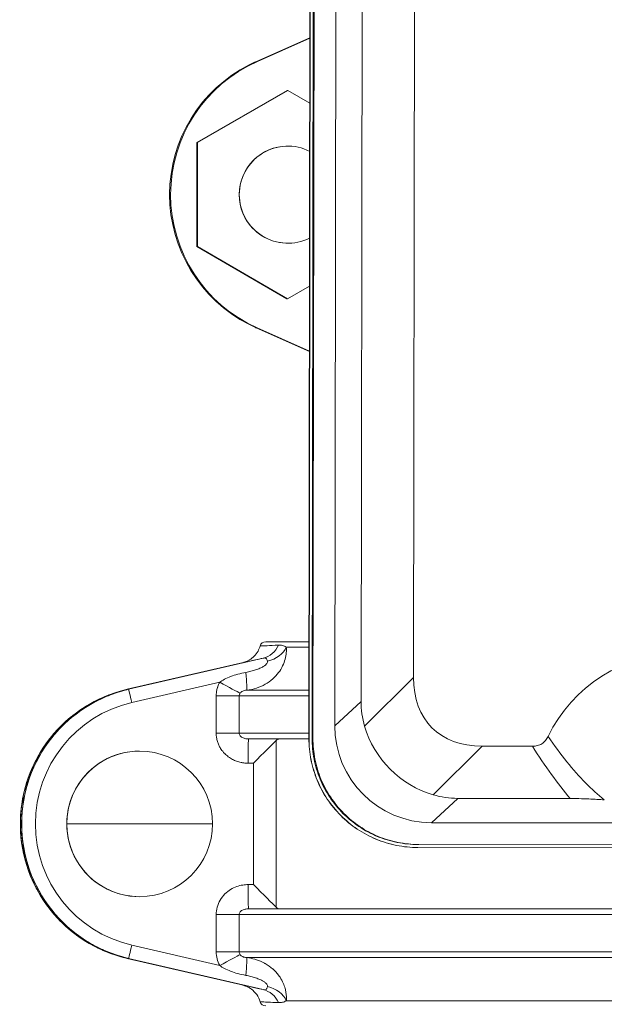
# Model space of a CAD drawing. Units: inches. Extents: x 15 to 220, y -56 to 272.
# Drawn here: x 65 to 68, y 69 to 74 of the extents above; entities that cross this region are included whole.
import ezdxf

# ---------------------------------------------------------------- set-up
doc = ezdxf.new("R2010")
doc.units = ezdxf.units.IN
doc.header["$MEASUREMENT"] = 0

# ---------------------------------------------------------------- blocks, each defined once
blk = doc.blocks.new('3_INCH_FCA2_FRONT')
at = {"color": 0, "linetype": 'Continuous', "lineweight": 0, "extrusion": (0, 1, -2.22045e-16)}
for p, q in [((-1.8661, 17.5077), (-1.8743, 11.9078)), ((-1.8654, 17.5077), (-1.8736, 11.9078)), ((-1.8498, 17.5077), (-1.858, 11.9078)), ((-1.8454, 17.5077), (-1.8536, 11.9078)), ((-1.7411, 11.9732), (-1.7331, 17.442)), ((-1.6058, 12.0984), (-1.5982, 17.3163)), ((-1.3353, 12.2216), (-1.3281, 17.1924)), ((-1.869, 15.516), (-2.1434, 15.3944)), ((-2.1394, 15.3937), (-1.869, 15.5132)), ((-2.1394, 15.3937), (-2.1448, 15.3937)), ((-1.9855, 15.2448), (-2.4509, 14.9771)), ((-1.9825, 15.2448), (-2.4479, 14.9771)), ((-1.9855, 15.2448), (-1.9825, 15.2448)), ((-1.8695, 15.1794), (-1.9825, 15.2448)), ((-2.4509, 14.9771), (-2.4517, 14.4401)), ((-2.4509, 14.9771), (-2.4479, 14.9771)), ((-2.4479, 14.9771), (-2.4487, 14.4401)), ((-1.9828, 14.9579), (-1.9833, 14.9579)), ((-1.9828, 14.4579), (-1.9833, 14.4579)), ((-2.4517, 14.4401), (-1.9871, 14.171)), ((-2.4517, 14.4401), (-2.4487, 14.4401)), ((-2.4487, 14.4401), (-1.9841, 14.171)), ((-1.9841, 14.171), (-1.8709, 14.2361)), ((-1.9871, 14.171), (-1.9841, 14.171)), ((-2.1414, 14.0225), (-2.1468, 14.0225)), ((-1.8714, 13.8995), (-2.1454, 14.0219)), ((-1.8714, 13.9023), (-2.1414, 14.0225)), ((-1.8735, 12.405), (-2.0966, 12.405)), ((-1.8736, 12.3782), (-1.9907, 12.3782)), ((-2.8092, 12.1604), (-2.2039, 12.3006)), ((-2.8092, 12.1604), (-2.2039, 12.3006)), ((-2.1101, 12.3208), (-2.8023, 12.1604)), ((-2.8072, 12.1604), (-2.3442, 12.2673)), ((-2.3442, 12.2673), (-2.8044, 12.1604)), ((-2.3439, 12.2674), (-2.8043, 12.1604)), ((-2.3441, 12.2674), (-2.3439, 12.2674)), ((-1.3353, 12.2216), (-1.5878, 11.9712)), ((-2.3337, 12.1971), (-2.7861, 12.0922)), ((-2.8092, 12.1604), (-2.8072, 12.1604)), ((-2.8043, 12.1604), (-2.8023, 12.1604)), ((-2.2334, 12.1266), (-2.3517, 12.1266)), ((-2.3517, 11.935), (-2.3517, 12.1266)), ((-2.2334, 12.1266), (-1.8739, 12.1266)), ((-2.2334, 11.935), (-2.2334, 12.1266)), ((-2.1939, 12.1564), (-1.8739, 12.1564)), ((-1.7411, 11.9732), (-1.6058, 12.0984)), ((-2.2334, 11.935), (-2.3517, 11.935)), ((-1.8742, 11.935), (-2.2334, 11.935)), ((-2.1858, 11.905), (-1.8743, 11.905)), ((-2.0431, 11.8966), (-2.0431, 11.0384)), ((-1.8743, 11.9078), (-1.8736, 11.9078)), ((-1.858, 11.9078), (-1.8536, 11.9078)), ((-0.9823, 11.8675), (-1.2348, 11.6171)), ((-0.7225, 11.8672), (-0.9823, 11.8675)), ((-2.7457, 11.8425), (-2.7461, 11.8425)), ((-2.1601, 11.78), (-2.1865, 11.78)), ((-2.1601, 11.78), (-2.1601, 11.155)), ((-1.243, 11.4737), (-1.1077, 11.5989)), ((-0.5296, 11.5981), (-1.1077, 11.5989)), ((-2.745, 11.4675), (-3.1207, 11.4675)), ((-2.745, 11.4675), (-2.3707, 11.4675)), ((1.2882, 11.47), (-1.243, 11.4737)), ((-1.3131, 11.3613), (-0.1692, 11.3597)), ((-1.3131, 11.3613), (-1.3087, 11.3613)), ((-1.3087, 11.3613), (-0.1648, 11.3597)), ((-1.3138, 11.3457), (-1.3131, 11.3457)), ((-1.3131, 11.3457), (-0.1478, 11.344)), ((-2.1865, 11.155), (-2.1601, 11.155)), ((-2.7457, 11.0925), (-2.7461, 11.0925)), ((2.1948, 11.03), (-2.1858, 11.03)), ((-2.2334, 11), (-2.3517, 11)), ((-2.3517, 10.8084), (-2.3517, 11)), ((-2.2334, 11), (2.242, 11)), ((-2.2334, 10.8084), (-2.2334, 11)), ((-2.7861, 10.8428), (-2.3337, 10.7379)), ((-2.2334, 10.8084), (-2.3517, 10.8084)), ((2.242, 10.8084), (-2.2334, 10.8084)), ((-2.8092, 10.7746), (-2.8072, 10.7746)), ((-2.2039, 10.6344), (-2.8092, 10.7746)), ((-2.2039, 10.6344), (-2.8092, 10.7746)), ((-2.8044, 10.7746), (-2.3442, 10.6677)), ((-2.8043, 10.7746), (-2.8023, 10.7746)), ((-2.8043, 10.7746), (-2.3439, 10.6676)), ((-2.8023, 10.7746), (-2.1101, 10.6142)), ((2.2028, 10.7786), (-2.1939, 10.7786)), ((-2.3439, 10.6676), (-2.3442, 10.6677)), ((1.9987, 10.5568), (-1.9907, 10.5568))]:
    blk.add_line(p, q, dxfattribs=at)
at = {"color": 0, "linetype": 'Continuous', "lineweight": 0, "extrusion": (0, -2.22045e-16, -1)}
for centre, start, end in [((2.0966, 12.375), 16.3111, 90), ((2.0966, 10.56), 270, 343.6907)]:
    blk.add_arc(centre, 0.03, start, end, dxfattribs=at)
at = {"color": 0, "linetype": 'Continuous', "lineweight": 0, "extrusion": (-8.96831e-44, -2.22045e-16, -1)}
blk.add_ellipse((-1.8417, 14.7077), major_axis=(0, 0.75), ratio=0.999985, start_param=-2.668537, end_param=-0.470142, dxfattribs=at)
at = {"color": 0, "linetype": 'Continuous', "lineweight": 0, "extrusion": (-1.34525e-43, -2.22045e-16, -1)}
blk.add_ellipse((-1.8363, 14.7077), major_axis=(0, 0.75), ratio=0.999985, start_param=-2.722714, end_param=-0.415966, dxfattribs=at)
at = {"color": 0, "linetype": 'Continuous', "lineweight": 0, "extrusion": (2.46519e-32, -2.22045e-16, -1)}
blk.add_ellipse((-2.1843, 15.3765), major_axis=(-0.0729, -0.0322), ratio=0.00201, start_param=-2.164962, end_param=-2.141315, dxfattribs=at)
at = {"color": 0, "linetype": 'Continuous', "lineweight": 0, "extrusion": (5.60519e-45, -2.22045e-16, -1)}
blk.add_ellipse((-1.9828, 14.7079), major_axis=(0, 0.25), ratio=0.999985, start_param=-1.56934, end_param=0.468633, dxfattribs=at)
at = {"color": 0, "linetype": 'Continuous', "lineweight": 0, "extrusion": (0, -2.22045e-16, -1)}
for centre, major_axis, ratio, start_param, end_param in [((-1.9833, 14.7079), (0, 0.25), 0.999985, -1.56934, 0), ((-1.9833, 14.7079), (0, -0.25), 0.999985, 0, 1.572253), ((-2.1383, 12.4425), (0.0278, -0.1219), 0.94248, -0.906846, -0.003642), ((-1.0639, 12.1378), (-0.5053, -0.2182), 0.896307, 0.111244, 0.37061), ((-1.1212, 12.0847), (-0.3459, 0.361), 0.948052, -2.115346, -1.068148), ((-2.7461, 11.4675), (0, -0.375), 0.999985, 0, 3.141593), ((-2.7457, 11.4675), (0, 0.375), 0.999985, -1.570796, 1.570796), ((-2.1858, 11.155), (0, -0.125), 0.005395, 0, 1.570796), ((-2.1594, 11.155), (0.125, -0.125), 0.002697, 0.371968, 1.573494), ((-2.779, 10.8963), (-0.0281, -0.1218), 0.485646, 0.001393, 0.107307)]:
    blk.add_ellipse(centre, major_axis=major_axis, ratio=ratio, start_param=start_param, end_param=end_param, dxfattribs=at)
at = {"color": 0, "linetype": 'Continuous', "lineweight": 0, "extrusion": (8.96831e-44, -2.22045e-16, -1)}
for centre, major_axis, start_param, end_param in [((-1.9828, 14.7079), (0, -0.25), -0.465719, 1.572253), ((-2.6487, 11.4675), (0, -0.7113), 0.227622, 2.913971)]:
    blk.add_ellipse(centre, major_axis=major_axis, ratio=0.999985, start_param=start_param, end_param=end_param, dxfattribs=at)
at = {"color": 0, "linetype": 'Continuous', "lineweight": 0, "extrusion": (-2.46519e-32, -2.22045e-16, -1)}
blk.add_ellipse((-2.1862, 14.0399), major_axis=(0.0728, -0.0324), ratio=0.002023, start_param=-1.000283, end_param=-0.976636, dxfattribs=at)
at = {"color": 0, "linetype": 'Continuous', "lineweight": 0, "extrusion": (-1.2326e-32, -2.22045e-16, -1)}
blk.add_ellipse((-2.1071, 12.3916), major_axis=(-0.1205, -0.0333), ratio=0.708952, start_param=-2.623134, end_param=-1.537209, dxfattribs=at)
at = {"color": 0, "linetype": 'Continuous', "lineweight": 0, "extrusion": (-2.69049e-43, -2.22045e-16, -1)}
blk.add_ellipse((0.0339, 11.5938), major_axis=(0, 0.75), ratio=0.999985, start_param=-1.124633, end_param=1.127546, dxfattribs=at)
at = {"color": 0, "linetype": 'Continuous', "lineweight": 0}
for centre, major_axis, ratio, start_param, end_param in [((-2.2064, 12.2807), (0.0124, -0.1244), 0.030739, 0.038237, 1.298777), ((-0.6277, 12.5741), (-0.6133, -0.6115), 0.57735, -0.523611, 0.523586), ((-2.6418, 11.4675), (0, 0.7113), 0.999985, 0.227622, 2.913971), ((-2.779, 12.0387), (-0.0281, 0.1218), 0.485646, 0.001393, 0.107313), ((-2.7865, 12.0922), (-0.0158, 0.0682), 0.005255, -1.572014, -0.001217), ((-2.6414, 11.4675), (0, 0.6413), 0.999985, 0.227622, 2.913971), ((-1.2398, 11.9749), (-0.3553, -0.3553), 0.995146, -0.78446, 0.78147), ((-2.1858, 11.78), (0, 0.125), 0.005395, 0, 1.570797), ((-2.1594, 11.78), (0.125, 0.125), 0.002697, 0.371968, 1.573494), ((-1.0639, 12.1378), (-0.2377, -0.495), 0.895814, 0.145611, 0.404977), ((-2.7457, 11.4675), (0, -0.375), 0.999985, -1.570796, 1.570796), ((-2.333, 10.738), (0.1099, 0.0595), 0.00257, 0.309914, 1.575451), ((-2.1383, 10.4925), (0.0278, 0.1219), 0.942508, -0.906962, -0.003766), ((-2.1071, 10.5434), (-0.1205, 0.0333), 0.708948, -2.623166, -1.537246)]:
    blk.add_ellipse(centre, major_axis=major_axis, ratio=ratio, start_param=start_param, end_param=end_param, dxfattribs=at)
at = {"color": 0, "linetype": 'Continuous', "lineweight": 0, "extrusion": (7.39557e-32, -2.22045e-16, -1)}
blk.add_ellipse((-2.333, 12.197), major_axis=(0.1099, -0.0595), ratio=0.002496, start_param=0.309912, end_param=1.57548, dxfattribs=at)
at = {"color": 0, "linetype": 'Continuous', "lineweight": 0, "extrusion": (-4.31408e-32, -2.22045e-16, -1)}
blk.add_ellipse((-2.7865, 10.8428), major_axis=(-0.0158, -0.0682), ratio=0.005255, start_param=-1.572014, end_param=-0.001217, dxfattribs=at)
at = {"color": 0, "linetype": 'Continuous', "lineweight": 0, "extrusion": (-6.16298e-33, -2.22045e-16, -1)}
blk.add_ellipse((-2.2064, 10.6543), major_axis=(0.0124, 0.1244), ratio=0.0306, start_param=0.038341, end_param=1.298798, dxfattribs=at)
at = {"color": 0, "linetype": 'Continuous', "lineweight": 0}
for points, knots in [([(-2.1448, 15.3937), (-2.148, 15.3923), (-2.1512, 15.3909), (-2.1634, 15.3853), (-2.1728, 15.3807), (-2.1815, 15.3763)], [-0.9613369, -0.9613369, -0.9613369, -0.9613369, -0.9329101, -0.9329101, -0.8587051, -0.8587051, -0.8587051, -0.8587051]), ([(-2.1834, 14.0401), (-2.1748, 14.0356), (-2.1654, 14.031), (-2.1532, 14.0254), (-2.15, 14.0239), (-2.1468, 14.0225)], [-0.2813915, -0.2813915, -0.2813915, -0.2813915, -0.2071865, -0.2071865, -0.1787596, -0.1787596, -0.1787596, -0.1787596]), ([(-2.2118, 12.2982), (-2.2118, 12.2982), (-2.2116, 12.2982), (-2.2102, 12.2986), (-2.2096, 12.2988), (-2.208, 12.2993), (-2.2071, 12.2996), (-2.205, 12.3003), (-2.2039, 12.3006), (-2.2012, 12.3016), (-2.1996, 12.3022), (-2.196, 12.3037), (-2.194, 12.3046), (-2.1879, 12.3075), (-2.1837, 12.3098), (-2.1714, 12.3174), (-2.1636, 12.3235), (-2.1487, 12.3385), (-2.1417, 12.3478), (-2.1317, 12.3658), (-2.128, 12.3745), (-2.1254, 12.3834)], [0.556035, 0.556035, 0.556035, 0.556035, 0.5905439, 0.5905439, 0.6054666, 0.6054666, 0.6159993, 0.6159993, 0.6233356, 0.6233356, 0.6307086, 0.6307086, 0.6380623, 0.6380623, 0.6528033, 0.6528033, 0.6822587, 0.6822587, 0.7163334, 0.7163334, 0.7442538, 0.7442538, 0.7442538, 0.7442538]), ([(-2.1939, 12.1564), (-2.1769, 12.1582), (-2.1604, 12.1617), (-2.1445, 12.1668), (-2.1286, 12.1719), (-2.1134, 12.1786), (-2.0993, 12.1866), (-2.0852, 12.1946), (-2.0723, 12.2039), (-2.0608, 12.214), (-2.0494, 12.2241), (-2.0393, 12.235), (-2.0308, 12.2463), (-2.0223, 12.2575), (-2.0154, 12.2691), (-2.0097, 12.2807), (-2.0041, 12.2923), (-1.9998, 12.304), (-1.9967, 12.3155), (-1.9936, 12.327), (-1.9918, 12.3382), (-1.9909, 12.3487), (-1.99, 12.3593), (-1.99, 12.3691), (-1.9907, 12.3782)], [0, 0, 0, 0, 0.125, 0.125, 0.125, 0.25, 0.25, 0.25, 0.375, 0.375, 0.375, 0.5, 0.5, 0.5, 0.625, 0.625, 0.625, 0.75, 0.75, 0.75, 0.875, 0.875, 0.875, 1, 1, 1, 1]), ([(-2.0308, 12.3881), (-2.0543, 12.3869), (-2.0739, 12.3859), (-2.0891, 12.3852), (-2.0898, 12.3851), (-2.0906, 12.3851), (-2.0913, 12.385), (-2.1064, 12.3843), (-2.1168, 12.3838), (-2.1218, 12.3836), (-2.1219, 12.3836), (-2.122, 12.3836), (-2.1222, 12.3836), (-2.1243, 12.3835), (-2.1254, 12.3834), (-2.1254, 12.3834)], [0.0000191, 0.0000191, 0.0000191, 0.0000191, 0.1904885, 0.1904885, 0.1904885, 0.2, 0.2, 0.2, 0.3953618, 0.3953618, 0.3953618, 0.4, 0.4, 0.4, 0.4894782, 0.4894782, 0.4894782, 0.4894782]), ([(-1.9907, 12.3782), (-1.9941, 12.3802), (-2.0006, 12.3834), (-2.0107, 12.3866), (-2.0202, 12.3881), (-2.0272, 12.3883), (-2.0307, 12.3881)], [0.0000156, 0.0000156, 0.0000156, 0.0000156, 0.25, 0.5, 0.75, 0.999999, 0.999999, 0.999999, 0.999999]), ([(-2.0875, 12.3051), (-2.0876, 12.3053), (-2.0876, 12.3054), (-2.0877, 12.3055), (-2.0888, 12.3088), (-2.0895, 12.3117), (-2.0904, 12.3141), (-2.0905, 12.3143), (-2.0906, 12.3145), (-2.0907, 12.3147), (-2.0916, 12.3169), (-2.0926, 12.3186), (-2.094, 12.3198), (-2.0942, 12.3199), (-2.0944, 12.3201), (-2.0946, 12.3202), (-2.096, 12.3212), (-2.0978, 12.3218), (-2.1001, 12.3219), (-2.1005, 12.3219), (-2.101, 12.3219), (-2.1015, 12.3219), (-2.1039, 12.3219), (-2.1068, 12.3215), (-2.1101, 12.3208)], [0.0000055, 0.0000055, 0.0000055, 0.0000055, 0.0094233, 0.0094233, 0.0094233, 0.25, 0.25, 0.25, 0.2703173, 0.2703173, 0.2703173, 0.5, 0.5, 0.5, 0.5312722, 0.5312722, 0.5312722, 0.75, 0.75, 0.75, 0.7911672, 0.7911672, 0.7911672, 0.9999992, 0.9999992, 0.9999992, 0.9999992]), ([(-2.1101, 12.3208), (-2.1387, 12.3142), (-2.1846, 12.3038), (-2.2199, 12.296), (-2.2182, 12.2966), (-2.2112, 12.2984), (-2.2109, 12.2985)], [0, 0, 0, 0, 0.2, 0.4, 0.6, 0.6086185, 0.6086185, 0.6086185, 0.6086185]), ([(-2.1994, 12.2477), (-2.1904, 12.2493), (-2.1817, 12.2512), (-2.1732, 12.2534), (-2.1646, 12.2556), (-2.1563, 12.258), (-2.1485, 12.2607), (-2.1408, 12.2633), (-2.1336, 12.266), (-2.1271, 12.2689), (-2.1207, 12.2717), (-2.115, 12.2745), (-2.1101, 12.2773), (-2.1053, 12.2801), (-2.1013, 12.2829), (-2.098, 12.2855), (-2.0948, 12.2881), (-2.0923, 12.2907), (-2.0905, 12.293), (-2.0887, 12.2954), (-2.0877, 12.2977), (-2.0873, 12.2997), (-2.0868, 12.3017), (-2.087, 12.3035), (-2.0875, 12.3051)], [0.0000013, 0.0000013, 0.0000013, 0.0000013, 0.125, 0.125, 0.125, 0.25, 0.25, 0.25, 0.375, 0.375, 0.375, 0.5, 0.5, 0.5, 0.625, 0.625, 0.625, 0.75, 0.75, 0.75, 0.875, 0.875, 0.875, 1, 1, 1, 1]), ([(-2.3517, 12.1266), (-2.3517, 12.1294), (-2.3516, 12.1322), (-2.3514, 12.135), (-2.3511, 12.1402), (-2.3505, 12.1454), (-2.3497, 12.1505), (-2.3486, 12.1571), (-2.347, 12.1637), (-2.345, 12.1702), (-2.3446, 12.1715), (-2.3442, 12.1728), (-2.3437, 12.1741), (-2.3411, 12.1819), (-2.3378, 12.1895), (-2.3337, 12.197)], [0, 0, 0, 0, 0.1170572, 0.1170572, 0.1170572, 0.3333333, 0.3333333, 0.3333333, 0.6107982, 0.6107982, 0.6107982, 0.6666667, 0.6666667, 0.6666667, 0.9995878, 0.9995878, 0.9995878, 0.9995878]), ([(-2.8092, 12.1604), (-2.8831, 12.1433), (-2.9543, 12.1143), (-3.0838, 12.0353), (-3.1422, 11.9853), (-3.2403, 11.8696), (-3.2801, 11.8038), (-3.3368, 11.6631), (-3.3538, 11.5881), (-3.3634, 11.4367), (-3.3559, 11.3602), (-3.3174, 11.2134), (-3.2863, 11.1432), (-3.2035, 11.016), (-3.1519, 10.9591), (-3.0334, 10.8644), (-2.9664, 10.8266), (-2.8672, 10.7899), (-2.8384, 10.7813), (-2.8092, 10.7746)], [4.94001, 4.94001, 4.94001, 4.94001, 5.26001, 5.26001, 5.580009, 5.580009, 5.900009, 5.900009, 6.22001, 6.22001, 6.540011, 6.540011, 6.860012, 6.860012, 7.180012, 7.180012, 7.500012, 7.500012, 7.62636, 7.62636, 7.62636, 7.62636]), ([(-2.8072, 10.7746), (-2.8273, 10.7792), (-2.849, 10.7851), (-2.8722, 10.7929), (-2.8761, 10.7941), (-2.8799, 10.7955), (-2.8839, 10.7968), (-2.9082, 10.8054), (-2.9342, 10.8161), (-2.9608, 10.8291), (-2.9645, 10.8309), (-2.9681, 10.8328), (-2.9718, 10.8346), (-2.9992, 10.8487), (-3.0271, 10.8652), (-3.0547, 10.8844), (-3.0578, 10.8866), (-3.0609, 10.8888), (-3.064, 10.891), (-3.0921, 10.9113), (-3.1198, 10.9344), (-3.146, 10.9601), (-3.1483, 10.9624), (-3.1507, 10.9647), (-3.153, 10.967), (-3.1795, 10.9937), (-3.2044, 11.0231), (-3.2269, 11.0546), (-3.2284, 11.0566), (-3.2299, 11.0587), (-3.2313, 11.0608), (-3.254, 11.0933), (-3.2741, 11.1278), (-3.2911, 11.1638), (-3.2919, 11.1654), (-3.2926, 11.167), (-3.2934, 11.1686), (-3.3105, 11.2055), (-3.3244, 11.2438), (-3.3349, 11.2827), (-3.3352, 11.2836), (-3.3354, 11.2845), (-3.3356, 11.2854), (-3.3462, 11.3253), (-3.3532, 11.3657), (-3.3567, 11.4062), (-3.3602, 11.4467), (-3.3603, 11.4873), (-3.3568, 11.5278), (-3.3568, 11.5285), (-3.3567, 11.5292), (-3.3566, 11.5299), (-3.3531, 11.5697), (-3.3462, 11.6094), (-3.3359, 11.6486), (-3.3355, 11.6501), (-3.3351, 11.6515), (-3.3347, 11.653), (-3.3243, 11.6913), (-3.3106, 11.7291), (-3.2938, 11.7655), (-3.2928, 11.7676), (-3.2918, 11.7697), (-3.2908, 11.7719), (-3.274, 11.8073), (-3.2542, 11.8414), (-3.2319, 11.8734), (-3.2301, 11.876), (-3.2283, 11.8785), (-3.2265, 11.8811), (-3.2042, 11.9121), (-3.1797, 11.941), (-3.1536, 11.9674), (-3.1509, 11.9701), (-3.1482, 11.9728), (-3.1454, 11.9755), (-3.1196, 12.0008), (-3.0923, 12.0235), (-3.0646, 12.0435), (-3.0611, 12.0461), (-3.0575, 12.0486), (-3.054, 12.0511), (-3.0268, 12.07), (-2.9993, 12.0863), (-2.9723, 12.1001), (-2.9682, 12.1022), (-2.9641, 12.1043), (-2.96, 12.1063), (-2.9337, 12.1191), (-2.9081, 12.1296), (-2.8841, 12.1381), (-2.8798, 12.1396), (-2.8755, 12.141), (-2.8713, 12.1424), (-2.8484, 12.15), (-2.827, 12.1559), (-2.8072, 12.1604)], [0, 0, 0, 0, 0.0504955, 0.0504955, 0.0504955, 0.0588235, 0.0588235, 0.0588235, 0.1105368, 0.1105368, 0.1105368, 0.1176471, 0.1176471, 0.1176471, 0.170509, 0.170509, 0.170509, 0.1764706, 0.1764706, 0.1764706, 0.2304936, 0.2304936, 0.2304936, 0.2352941, 0.2352941, 0.2352941, 0.2904726, 0.2904726, 0.2904726, 0.2941176, 0.2941176, 0.2941176, 0.3504529, 0.3504529, 0.3504529, 0.3529412, 0.3529412, 0.3529412, 0.4104354, 0.4104354, 0.4104354, 0.4117647, 0.4117647, 0.4117647, 0.4705882, 0.4705882, 0.4705882, 0.5294118, 0.5294118, 0.5294118, 0.5304122, 0.5304122, 0.5304122, 0.5882353, 0.5882353, 0.5882353, 0.5903957, 0.5903957, 0.5903957, 0.6470588, 0.6470588, 0.6470588, 0.6503772, 0.6503772, 0.6503772, 0.7058824, 0.7058824, 0.7058824, 0.7103567, 0.7103567, 0.7103567, 0.7647059, 0.7647059, 0.7647059, 0.7703356, 0.7703356, 0.7703356, 0.8235294, 0.8235294, 0.8235294, 0.830321, 0.830321, 0.830321, 0.8823529, 0.8823529, 0.8823529, 0.8902921, 0.8902921, 0.8902921, 0.9411765, 0.9411765, 0.9411765, 0.9503416, 0.9503416, 0.9503416, 1, 1, 1, 1]), ([(-2.8044, 12.1604), (-2.8241, 12.1558), (-2.8454, 12.15), (-2.8681, 12.1424), (-2.8723, 12.141), (-2.8765, 12.1396), (-2.8808, 12.1381), (-2.9047, 12.1296), (-2.9302, 12.1191), (-2.9563, 12.1063), (-2.9604, 12.1043), (-2.9645, 12.1022), (-2.9686, 12.1001), (-2.9954, 12.0863), (-3.0228, 12.07), (-3.0498, 12.0511), (-3.0534, 12.0486), (-3.0569, 12.0461), (-3.0604, 12.0435), (-3.088, 12.0235), (-3.1151, 12.0008), (-3.1408, 11.9755), (-3.1435, 11.9728), (-3.1462, 11.9701), (-3.1489, 11.9674), (-3.1749, 11.941), (-3.1993, 11.9121), (-3.2214, 11.8811), (-3.2233, 11.8785), (-3.2251, 11.876), (-3.2268, 11.8734), (-3.249, 11.8414), (-3.2687, 11.8073), (-3.2855, 11.7719), (-3.2865, 11.7697), (-3.2874, 11.7676), (-3.2884, 11.7655), (-3.3052, 11.7291), (-3.3188, 11.6913), (-3.3291, 11.653), (-3.3295, 11.6515), (-3.3299, 11.6501), (-3.3303, 11.6486), (-3.3406, 11.6094), (-3.3475, 11.5697), (-3.351, 11.5299), (-3.351, 11.5292), (-3.3511, 11.5285), (-3.3511, 11.5278), (-3.3546, 11.4873), (-3.3545, 11.4467), (-3.351, 11.4062), (-3.3476, 11.3657), (-3.3406, 11.3253), (-3.3301, 11.2854), (-3.3298, 11.2845), (-3.3296, 11.2836), (-3.3293, 11.2827), (-3.3189, 11.2438), (-3.305, 11.2055), (-3.288, 11.1686), (-3.2873, 11.167), (-3.2865, 11.1654), (-3.2858, 11.1638), (-3.2688, 11.1278), (-3.2488, 11.0933), (-3.2263, 11.0608), (-3.2248, 11.0587), (-3.2234, 11.0566), (-3.2219, 11.0546), (-3.1995, 11.0231), (-3.1747, 10.9937), (-3.1483, 10.967), (-3.146, 10.9647), (-3.1437, 10.9624), (-3.1414, 10.9601), (-3.1153, 10.9344), (-3.0878, 10.9113), (-3.0598, 10.891), (-3.0567, 10.8888), (-3.0537, 10.8866), (-3.0506, 10.8844), (-3.0231, 10.8652), (-2.9953, 10.8487), (-2.9681, 10.8346), (-2.9644, 10.8328), (-2.9608, 10.8309), (-2.9571, 10.8291), (-2.9306, 10.8161), (-2.9048, 10.8054), (-2.8806, 10.7968), (-2.8767, 10.7955), (-2.8728, 10.7941), (-2.869, 10.7929), (-2.8459, 10.7851), (-2.8244, 10.7792), (-2.8044, 10.7746)], [0.0000708, 0.0000708, 0.0000708, 0.0000708, 0.0496584, 0.0496584, 0.0496584, 0.0588235, 0.0588235, 0.0588235, 0.1097079, 0.1097079, 0.1097079, 0.1176471, 0.1176471, 0.1176471, 0.169679, 0.169679, 0.169679, 0.1764706, 0.1764706, 0.1764706, 0.2296644, 0.2296644, 0.2296644, 0.2352941, 0.2352941, 0.2352941, 0.2896433, 0.2896433, 0.2896433, 0.2941176, 0.2941176, 0.2941176, 0.3496228, 0.3496228, 0.3496228, 0.3529412, 0.3529412, 0.3529412, 0.4096043, 0.4096043, 0.4096043, 0.4117647, 0.4117647, 0.4117647, 0.4695878, 0.4695878, 0.4695878, 0.4705882, 0.4705882, 0.4705882, 0.5294118, 0.5294118, 0.5294118, 0.5882353, 0.5882353, 0.5882353, 0.5895646, 0.5895646, 0.5895646, 0.6470588, 0.6470588, 0.6470588, 0.6495471, 0.6495471, 0.6495471, 0.7058824, 0.7058824, 0.7058824, 0.7095274, 0.7095274, 0.7095274, 0.7647059, 0.7647059, 0.7647059, 0.7695064, 0.7695064, 0.7695064, 0.8235294, 0.8235294, 0.8235294, 0.829491, 0.829491, 0.829491, 0.8823529, 0.8823529, 0.8823529, 0.8894632, 0.8894632, 0.8894632, 0.9411765, 0.9411765, 0.9411765, 0.9495045, 0.9495045, 0.9495045, 0.9999289, 0.9999289, 0.9999289, 0.9999289]), ([(-3.3341, 11.6334), (-3.3303, 11.6494), (-3.3259, 11.6652), (-3.3007, 11.7458), (-3.2707, 11.8079), (-3.1948, 11.9216), (-3.1471, 11.9738), (-3.0374, 12.0642), (-2.9731, 12.1019), (-2.873, 12.1417), (-2.8389, 12.1524), (-2.8044, 12.1604)], [1.1607908, 1.1607908, 1.1607908, 1.1607908, 1.2102442, 1.2102442, 1.4168099, 1.4168099, 1.6349756, 1.6349756, 1.8718212, 1.8718212, 1.9891831, 1.9891831, 1.9891831, 1.9891831]), ([(-2.2334, 12.1266), (-2.2334, 12.1282), (-2.2333, 12.1297), (-2.2329, 12.1312), (-2.2325, 12.1328), (-2.232, 12.1343), (-2.2312, 12.1358), (-2.2305, 12.1373), (-2.2295, 12.1388), (-2.2284, 12.1402)], [0, 0, 0, 0, 0.333333, 0.333333, 0.333333, 0.666667, 0.666667, 0.666667, 1, 1, 1, 1]), ([(-2.2284, 12.1402), (-2.2268, 12.1422), (-2.2249, 12.1443), (-2.2228, 12.1462), (-2.2206, 12.1481), (-2.2181, 12.1498), (-2.2153, 12.1512), (-2.2125, 12.1526), (-2.2094, 12.1538), (-2.2058, 12.1547), (-2.2022, 12.1556), (-2.1982, 12.1562), (-2.1939, 12.1564)], [0.0000363, 0.0000363, 0.0000363, 0.0000363, 0.25, 0.25, 0.25, 0.5, 0.5, 0.5, 0.75, 0.75, 0.75, 0.9999983, 0.9999983, 0.9999983, 0.9999983]), ([(-2.1865, 11.78), (-2.1883, 11.78), (-2.19, 11.78), (-2.1918, 11.7801), (-2.1996, 11.7803), (-2.2076, 11.7811), (-2.2159, 11.7825), (-2.2184, 11.7829), (-2.2209, 11.7834), (-2.2234, 11.7839), (-2.2312, 11.7856), (-2.2392, 11.7878), (-2.2472, 11.7908), (-2.2503, 11.7919), (-2.2535, 11.7932), (-2.2566, 11.7946), (-2.264, 11.7978), (-2.2713, 11.8017), (-2.2785, 11.8062), (-2.2821, 11.8084), (-2.2857, 11.8109), (-2.2892, 11.8135), (-2.2956, 11.8183), (-2.3019, 11.8237), (-2.3078, 11.8297), (-2.3115, 11.8334), (-2.315, 11.8373), (-2.3183, 11.8415), (-2.3233, 11.8476), (-2.3278, 11.8542), (-2.3317, 11.861), (-2.3348, 11.8664), (-2.3375, 11.8719), (-2.3399, 11.8775), (-2.3427, 11.884), (-2.345, 11.8908), (-2.3468, 11.8974), (-2.3485, 11.9039), (-2.3497, 11.9104), (-2.3506, 11.9169), (-2.3513, 11.9229), (-2.3517, 11.9289), (-2.3517, 11.935)], [0.0000001, 0.0000001, 0.0000001, 0.0000001, 0.0268112, 0.0268112, 0.0268112, 0.1428571, 0.1428571, 0.1428571, 0.1777911, 0.1777911, 0.1777911, 0.2857143, 0.2857143, 0.2857143, 0.3283105, 0.3283105, 0.3283105, 0.4285714, 0.4285714, 0.4285714, 0.478676, 0.478676, 0.478676, 0.5714286, 0.5714286, 0.5714286, 0.6292016, 0.6292016, 0.6292016, 0.7142857, 0.7142857, 0.7142857, 0.7802074, 0.7802074, 0.7802074, 0.8571429, 0.8571429, 0.8571429, 0.9315135, 0.9315135, 0.9315135, 1, 1, 1, 1]), ([(-2.1858, 11.905), (-2.1886, 11.905), (-2.1915, 11.9051), (-2.1945, 11.9055), (-2.1975, 11.9058), (-2.2006, 11.9063), (-2.2037, 11.9071), (-2.2067, 11.9078), (-2.2098, 11.9088), (-2.2127, 11.9101), (-2.2157, 11.9113), (-2.2185, 11.9128), (-2.2211, 11.9146), (-2.2236, 11.9164), (-2.226, 11.9184), (-2.2278, 11.9207), (-2.2297, 11.9229), (-2.2311, 11.9253), (-2.2321, 11.9277), (-2.233, 11.9302), (-2.2334, 11.9326), (-2.2334, 11.935)], [0.0000002, 0.0000002, 0.0000002, 0.0000002, 0.1428571, 0.1428571, 0.1428571, 0.2857143, 0.2857143, 0.2857143, 0.4285714, 0.4285714, 0.4285714, 0.5714286, 0.5714286, 0.5714286, 0.7142857, 0.7142857, 0.7142857, 0.8571429, 0.8571429, 0.8571429, 1, 1, 1, 1]), ([(-0.7225, 11.8672), (-0.714, 11.8671), (-0.7055, 11.8682), (-0.6894, 11.8725), (-0.6819, 11.8758), (-0.6679, 11.8846), (-0.6617, 11.89), (-0.6508, 11.9027), (-0.6463, 11.9098), (-0.6426, 11.9174)], [0.000001, 0.000001, 0.000001, 0.000001, 0.0649676, 0.0649676, 0.1273655, 0.1273655, 0.1909659, 0.1909659, 0.2548984, 0.2548984, 0.2548984, 0.2548984]), ([(-0.3534, 11.5911), (-0.3852, 11.617), (-0.4174, 11.6466), (-0.4494, 11.6793), (-0.4815, 11.7121), (-0.5133, 11.7479), (-0.5455, 11.7876), (-0.5777, 11.8272), (-0.6102, 11.8707), (-0.6426, 11.9174)], [0, 0, 0, 0, 0.333333, 0.333333, 0.333333, 0.666667, 0.666667, 0.666667, 1, 1, 1, 1]), ([(-1.8743, 11.9078), (-1.8743, 11.871), (-1.8672, 11.7974), (-1.8352, 11.6913), (-1.7832, 11.5936), (-1.7132, 11.508), (-1.6277, 11.4377), (-1.5302, 11.3854), (-1.4242, 11.3531), (-1.3506, 11.3458), (-1.3138, 11.3457)], [0, 0, 0, 0, 0.125296, 0.250327, 0.37521, 0.5, 0.62479, 0.749673, 0.874704, 1, 1, 1, 1]), ([(-1.8736, 11.9078), (-1.8736, 11.871), (-1.8665, 11.7974), (-1.8345, 11.6913), (-1.7825, 11.5936), (-1.7125, 11.508), (-1.627, 11.4377), (-1.5295, 11.3854), (-1.4235, 11.3531), (-1.3499, 11.3458), (-1.3131, 11.3457)], [0, 0, 0, 0, 0.125296, 0.250327, 0.37521, 0.5, 0.62479, 0.749673, 0.874704, 1, 1, 1, 1]), ([(-1.858, 11.9078), (-1.858, 11.872), (-1.8511, 11.8004), (-1.82, 11.6973), (-1.7694, 11.6023), (-1.7013, 11.5191), (-1.6183, 11.4507), (-1.5235, 11.3999), (-1.4204, 11.3685), (-1.3488, 11.3614), (-1.3131, 11.3613)], [0, 0, 0, 0, 0.125256, 0.250289, 0.375183, 0.5, 0.624817, 0.749711, 0.874744, 1, 1, 1, 1]), ([(-1.8536, 11.9078), (-1.8536, 11.872), (-1.8467, 11.8004), (-1.8156, 11.6973), (-1.7651, 11.6023), (-1.697, 11.5191), (-1.6139, 11.4507), (-1.5191, 11.3999), (-1.4161, 11.3685), (-1.3445, 11.3614), (-1.3087, 11.3613)], [0, 0, 0, 0, 0.125256, 0.250289, 0.375183, 0.5, 0.624817, 0.749711, 0.874744, 1, 1, 1, 1]), ([(-0.5296, 11.5981), (-0.5617, 11.6361), (-0.5938, 11.6776), (-0.626, 11.7224), (-0.6581, 11.7673), (-0.6903, 11.8155), (-0.7225, 11.8672)], [0, 0, 0, 0, 0.5, 0.5, 0.5, 0.9999999, 0.9999999, 0.9999999, 0.9999999]), ([(-0.3534, 11.5911), (-0.3771, 11.5928), (-0.404, 11.5944), (-0.4487, 11.5964), (-0.4661, 11.597), (-0.4986, 11.5978), (-0.5142, 11.598), (-0.5296, 11.5981)], [-0.5151892, -0.5151892, -0.5151892, -0.5151892, -0.2608139, -0.2608139, -0.1175988, -0.1175988, -0.0000016, -0.0000016, -0.0000016, -0.0000016]), ([(-2.3517, 11), (-2.3517, 11.013), (-2.35, 11.0256), (-2.3466, 11.0382), (-2.3431, 11.0509), (-2.3379, 11.0635), (-2.331, 11.0751), (-2.3242, 11.0868), (-2.3158, 11.0974), (-2.3066, 11.1065), (-2.2975, 11.1156), (-2.2875, 11.1233), (-2.2772, 11.1296), (-2.267, 11.1359), (-2.2565, 11.1408), (-2.2461, 11.1446), (-2.2356, 11.1484), (-2.2252, 11.151), (-2.2152, 11.1526), (-2.2053, 11.1543), (-2.1957, 11.155), (-2.1865, 11.155)], [0, 0, 0, 0, 0.142857, 0.142857, 0.142857, 0.285714, 0.285714, 0.285714, 0.428571, 0.428571, 0.428571, 0.571429, 0.571429, 0.571429, 0.714286, 0.714286, 0.714286, 0.857143, 0.857143, 0.857143, 1, 1, 1, 1]), ([(-2.2334, 11), (-2.2334, 11.0025), (-2.233, 11.0049), (-2.232, 11.0074), (-2.231, 11.0099), (-2.2296, 11.0123), (-2.2276, 11.0146), (-2.2257, 11.0168), (-2.2233, 11.0189), (-2.2207, 11.0206), (-2.2181, 11.0224), (-2.2153, 11.0239), (-2.2123, 11.0251), (-2.2094, 11.0263), (-2.2064, 11.0273), (-2.2033, 11.028), (-2.2003, 11.0287), (-2.1973, 11.0292), (-2.1943, 11.0295), (-2.1914, 11.0299), (-2.1885, 11.03), (-2.1858, 11.03)], [0, 0, 0, 0, 0.1428571, 0.1428571, 0.1428571, 0.2857143, 0.2857143, 0.2857143, 0.4285714, 0.4285714, 0.4285714, 0.5714286, 0.5714286, 0.5714286, 0.7142857, 0.7142857, 0.7142857, 0.8571429, 0.8571429, 0.8571429, 1, 1, 1, 1]), ([(-2.3337, 10.738), (-2.3397, 10.7492), (-2.3486, 10.7722), (-2.3517, 10.7962), (-2.3517, 10.8084)], [0.0004612, 0.0004612, 0.0004612, 0.0004612, 0.5, 1, 1, 1, 1]), ([(-2.2284, 10.7948), (-2.2301, 10.7969), (-2.2313, 10.7991), (-2.2322, 10.8014), (-2.233, 10.8037), (-2.2334, 10.8061), (-2.2334, 10.8084)], [0, 0, 0, 0, 0.5, 0.5, 0.5, 1, 1, 1, 1]), ([(-2.1939, 10.7786), (-2.1982, 10.7788), (-2.2022, 10.7794), (-2.2058, 10.7803), (-2.2094, 10.7812), (-2.2125, 10.7824), (-2.2153, 10.7838), (-2.2181, 10.7852), (-2.2206, 10.7869), (-2.2228, 10.7888), (-2.2249, 10.7907), (-2.2268, 10.7928), (-2.2284, 10.7948)], [0, 0, 0, 0, 0.25, 0.25, 0.25, 0.5, 0.5, 0.5, 0.75, 0.75, 0.75, 0.9999816, 0.9999816, 0.9999816, 0.9999816]), ([(-1.9907, 10.5568), (-1.9903, 10.5626), (-1.9901, 10.5687), (-1.9903, 10.5752), (-1.9903, 10.5787), (-1.9905, 10.5824), (-1.9909, 10.5862), (-1.9915, 10.5939), (-1.9927, 10.6019), (-1.9944, 10.6102), (-1.9951, 10.6132), (-1.9959, 10.6163), (-1.9967, 10.6194), (-1.9992, 10.6287), (-2.0025, 10.6383), (-2.0067, 10.6478), (-2.0076, 10.6499), (-2.0087, 10.6521), (-2.0097, 10.6543), (-2.0148, 10.6647), (-2.0209, 10.6751), (-2.0283, 10.6853), (-2.0291, 10.6864), (-2.03, 10.6876), (-2.0308, 10.6887), (-2.0392, 10.6998), (-2.0491, 10.7106), (-2.0603, 10.7206), (-2.0605, 10.7207), (-2.0607, 10.7209), (-2.0609, 10.7211), (-2.0724, 10.7312), (-2.0853, 10.7404), (-2.0994, 10.7484), (-2.1003, 10.749), (-2.1013, 10.7495), (-2.1022, 10.75), (-2.1155, 10.7573), (-2.1298, 10.7635), (-2.1446, 10.7682), (-2.147, 10.769), (-2.1495, 10.7697), (-2.1519, 10.7704), (-2.1655, 10.7743), (-2.1795, 10.777), (-2.1939, 10.7786)], [0, 0, 0, 0, 0.0801792, 0.0801792, 0.0801792, 0.125, 0.125, 0.125, 0.216216, 0.216216, 0.216216, 0.25, 0.25, 0.25, 0.3516738, 0.3516738, 0.3516738, 0.375, 0.375, 0.375, 0.4872307, 0.4872307, 0.4872307, 0.5, 0.5, 0.5, 0.6228639, 0.6228639, 0.6228639, 0.625, 0.625, 0.625, 0.75, 0.75, 0.75, 0.7584267, 0.7584267, 0.7584267, 0.875, 0.875, 0.875, 0.8940934, 0.8940934, 0.8940934, 0.9999875, 0.9999875, 0.9999875, 0.9999875]), ([(-2.1994, 10.6873), (-2.2137, 10.6899), (-2.2409, 10.6962), (-2.2782, 10.7086), (-2.3098, 10.7227), (-2.3264, 10.7328), (-2.3337, 10.7379)], [0.0000119, 0.0000119, 0.0000119, 0.0000119, 0.25, 0.5, 0.75, 1, 1, 1, 1]), ([(-2.0875, 10.6299), (-2.087, 10.6315), (-2.0868, 10.6333), (-2.0873, 10.6353), (-2.0877, 10.6373), (-2.0887, 10.6395), (-2.0905, 10.6419), (-2.0923, 10.6443), (-2.0948, 10.6469), (-2.098, 10.6495), (-2.1013, 10.6521), (-2.1053, 10.6549), (-2.1101, 10.6577), (-2.115, 10.6605), (-2.1207, 10.6633), (-2.1272, 10.6662), (-2.1336, 10.669), (-2.1408, 10.6717), (-2.1486, 10.6744), (-2.1563, 10.677), (-2.1647, 10.6794), (-2.1732, 10.6816), (-2.1817, 10.6838), (-2.1904, 10.6857), (-2.1994, 10.6873)], [0, 0, 0, 0, 0.125, 0.125, 0.125, 0.25, 0.25, 0.25, 0.375, 0.375, 0.375, 0.5, 0.5, 0.5, 0.625, 0.625, 0.625, 0.75, 0.75, 0.75, 0.875, 0.875, 0.875, 1, 1, 1, 1]), ([(-2.2109, 10.6366), (-2.212, 10.6368), (-2.2192, 10.6386), (-2.2172, 10.6384), (-2.178, 10.6297), (-2.135, 10.6199), (-2.1101, 10.6142)], [0.3696778, 0.3696778, 0.3696778, 0.3696778, 0.4, 0.6, 0.8, 0.9999973, 0.9999973, 0.9999973, 0.9999973]), ([(-2.1254, 10.5516), (-2.1292, 10.5645), (-2.1352, 10.577), (-2.1505, 10.5989), (-2.16, 10.6087), (-2.1755, 10.6203), (-2.1809, 10.6237), (-2.1899, 10.6285), (-2.1937, 10.6303), (-2.1985, 10.6323), (-2.1999, 10.6329), (-2.2027, 10.6339), (-2.2041, 10.6344), (-2.2064, 10.6352), (-2.2073, 10.6355), (-2.2092, 10.6361), (-2.2099, 10.6363), (-2.2115, 10.6367), (-2.2118, 10.6368), (-2.2118, 10.6368), (-2.2118, 10.6368), (-2.2118, 10.6368)], [0, 0, 0, 0, 0.0405016, 0.0405016, 0.0802731, 0.0802731, 0.0991683, 0.0991683, 0.1123583, 0.1123583, 0.1183033, 0.1183033, 0.1264153, 0.1264153, 0.135561, 0.135561, 0.1511156, 0.1511156, 0.1863453, 0.1863453, 0.1888936, 0.1888936, 0.1888936, 0.1888936]), ([(-2.1101, 10.6142), (-2.1068, 10.6135), (-2.104, 10.6131), (-2.1016, 10.6131), (-2.1011, 10.6131), (-2.1006, 10.6131), (-2.1001, 10.6131), (-2.0978, 10.6132), (-2.0961, 10.6138), (-2.0947, 10.6147), (-2.0945, 10.6149), (-2.0942, 10.615), (-2.094, 10.6152), (-2.0927, 10.6164), (-2.0916, 10.618), (-2.0908, 10.6201), (-2.0907, 10.6203), (-2.0906, 10.6206), (-2.0904, 10.6209), (-2.0896, 10.6232), (-2.0889, 10.6259), (-2.0878, 10.629), (-2.0877, 10.6293), (-2.0876, 10.6296), (-2.0875, 10.6299)], [0, 0, 0, 0, 0.2044677, 0.2044677, 0.2044677, 0.25, 0.25, 0.25, 0.4618502, 0.4618502, 0.4618502, 0.5, 0.5, 0.5, 0.7205553, 0.7205553, 0.7205553, 0.75, 0.75, 0.75, 0.9796885, 0.9796885, 0.9796885, 0.9999748, 0.9999748, 0.9999748, 0.9999748]), ([(-2.1254, 10.5516), (-2.1254, 10.5516), (-2.1236, 10.5515), (-2.12, 10.5513), (-2.1198, 10.5513), (-2.1196, 10.5513), (-2.1194, 10.5513), (-2.1131, 10.551), (-2.1016, 10.5504), (-2.0867, 10.5497), (-2.0858, 10.5497), (-2.0849, 10.5496), (-2.084, 10.5496), (-2.0691, 10.5489), (-2.051, 10.548), (-2.0308, 10.5469)], [0.4851058, 0.4851058, 0.4851058, 0.4851058, 0.6, 0.6, 0.6, 0.6062966, 0.6062966, 0.6062966, 0.8, 0.8, 0.8, 0.8114704, 0.8114704, 0.8114704, 0.9999795, 0.9999795, 0.9999795, 0.9999795]), ([(-2.0307, 10.5469), (-2.0272, 10.5467), (-2.0237, 10.5468), (-2.0204, 10.5471), (-2.017, 10.5474), (-2.0138, 10.5479), (-2.0106, 10.5487), (-2.0073, 10.5495), (-2.0039, 10.5506), (-2.0006, 10.5519), (-1.9973, 10.5533), (-1.9941, 10.5549), (-1.9907, 10.5568)], [0.0000053, 0.0000053, 0.0000053, 0.0000053, 0.25, 0.25, 0.25, 0.5, 0.5, 0.5, 0.75, 0.75, 0.75, 0.9999988, 0.9999988, 0.9999988, 0.9999988])]:
    blk.add_open_spline(points, degree=3, knots=knots, dxfattribs=at)
for points in [[(-2.3337, 12.1971), (-2.3264, 12.2022), (-2.3098, 12.2123), (-2.2781, 12.2265), (-2.2409, 12.2388), (-2.2137, 12.2451), (-2.1994, 12.2477)], [(-2.0431, 11.8966), (-2.0373, 11.9023), (-2.0309, 11.905), (-2.0248, 11.905)], [(-3.3343, 11.3026), (-3.3441, 11.3437), (-3.3503, 11.3862), (-3.3526, 11.4286)], [(-2.0431, 11.0384), (-2.0373, 11.0327), (-2.0309, 11.03), (-2.0248, 11.03)]]:
    blk.add_open_spline(points, degree=3, dxfattribs=at)

msp = doc.modelspace()

# ---------------------------------------------------------------- block references
msp.add_blockref('3_INCH_FCA2_FRONT', (68.012, 58.8347))

doc.saveas('drawing.dxf')
